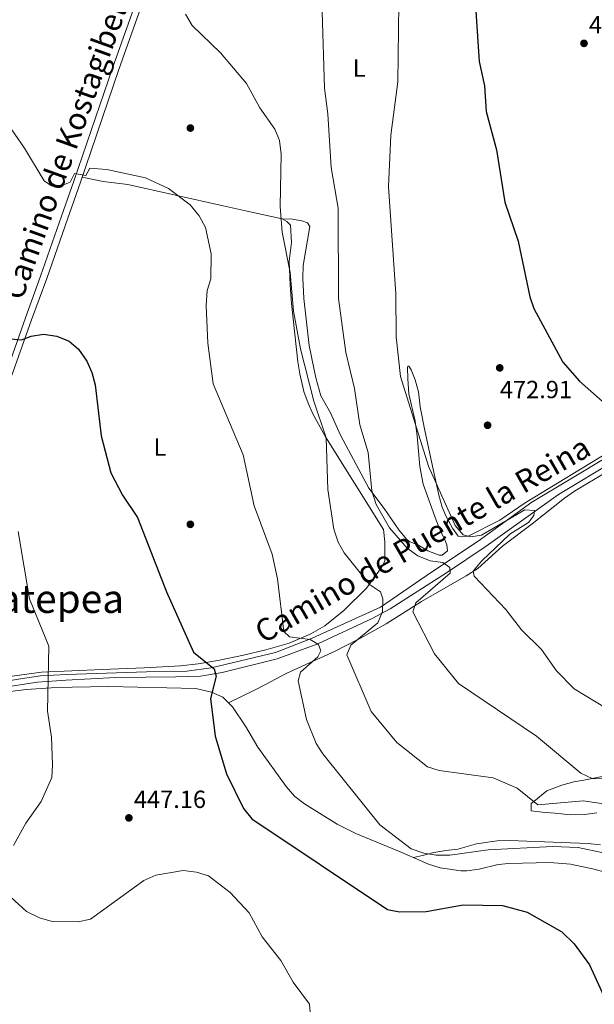
# Model space of a CAD drawing. Extents: x 600766 to 607668, y 724747 to 729476.
# Drawn here: x 603231 to 603463, y 726586 to 726984 of the extents above; entities that cross this region are included whole.
import ezdxf
from ezdxf.enums import TextEntityAlignment as Align

# ---------------------------------------------------------------- set-up
doc = ezdxf.new("R2010")
doc.units = 0
doc.header["$MEASUREMENT"] = 0
doc.linetypes.add('DGN Style 3', pattern=[109.23745, 78.02675, -31.2107])
for name, color, linetype in [('Nivel 17', 7, 'Continuous'), ('Nivel 21', 7, 'Continuous'), ('Nivel 36', 7, 'Continuous'), ('Nivel 37', 7, 'Continuous'), ('Nivel 4', 7, 'Continuous'), ('Nivel 41', 7, 'Continuous'), ('Nivel 44', 7, 'Continuous'), ('Nivel 45', 7, 'Continuous'), ('Nivel 5', 7, 'Continuous'), ('Nivel 7', 7, 'Continuous')]:
    doc.layers.add(name, color=color, linetype=linetype)
doc.styles.add('Style-arial', font='arial.shx', dxfattribs={"bigfont": 'arialbig.shx'})
doc.styles.add('Style-ariali', font='ariali.shx', dxfattribs={"bigfont": 'arialibig.shx'})
doc.styles.add('Style-arialn', font='arialn.shx', dxfattribs={"bigfont": 'arialnbig.shx'})
doc.styles.add('Style-times', font='times.shx', dxfattribs={"bigfont": 'timesbig.shx'})

# ---------------------------------------------------------------- blocks, each defined once
blk = doc.blocks.new('5PATER')
at = {"layer": 'Nivel 7', "linetype": 'Continuous', "lineweight": 0}
h = blk.add_hatch(color=53, dxfattribs=at)
edge = h.paths.add_edge_path()
edge.add_ellipse((0, 0), major_axis=(-1.1, -1.11), ratio=0.999422, start_angle=0, end_angle=360)
blk = doc.blocks.new('5PERFI')
at = {"layer": 'Nivel 17', "linetype": 'Continuous', "lineweight": 0}
h = blk.add_hatch(color=7, dxfattribs=at)
edge = h.paths.add_edge_path()
edge.add_arc((0, 0), 1.56, 315, 675)

msp = doc.modelspace()

# ---------------------------------------------------------------- linework, layer by layer
at = {"layer": 'Nivel 21', "color": 7, "linetype": 'Continuous', "lineweight": 0}
for points in [[(603179.89, 726712.8, 441.06), (603183.27, 726722.11, 441.21), (603192.22, 726745.41, 442.24), (603197.75, 726762.9, 442.86), (603203.02, 726778.21, 443.7), (603210.8, 726799.3, 445.46), (603222.88, 726833.89, 448.13), (603233.41, 726863.42, 451.18), (603239.48, 726880.18, 452.46), (603247.98, 726904.46, 454.11), (603252.96, 726918.61, 454.45), (603268.65, 726964.53, 457.52), (603279.19, 726994.26, 458.23), (603285.29, 727010.09, 458.94), (603291, 727026.48, 459.41), (603297.81, 727044.59, 459.41), (603304.08, 727061.75, 460.6), (603310.11, 727080.79, 461.3), (603314.94, 727094.32, 461.78), (603315.77, 727097.5, 461.89)], [(603182.83, 726713.13, 441.53), (603185.92, 726711.58, 442.47), (603188.54, 726711.06, 442.53), (603195.33, 726711.58, 442.74), (603209.18, 726713.93, 443.34), (603231.38, 726717.59, 444.43), (603239.48, 726718.9, 444.84), (603249.93, 726719.42, 445.62), (603282.32, 726720.47, 448.38), (603298.52, 726720.73, 449.59), (603308.45, 726722.03, 450), (603334.31, 726728.31, 453.94), (603349.2, 726734.06, 455.2), (603376.77, 726746.56, 460), (603397.41, 726760.67, 465), (603416.22, 726773.22, 470), (603437.91, 726788.9, 470.23), (603453.58, 726798.31, 471.87), (603468.1, 726807.08, 473.46), (603484.29, 726817.54, 475), (603499.45, 726826.95, 475.26), (603511.99, 726835.83, 475.48), (603519.56, 726844.46, 475.72), (603530.95, 726857.69, 475.84)]]:
    msp.add_polyline3d(points, dxfattribs=at)
at = {"layer": 'Nivel 21', "color": 7, "linetype": 'DGN Style 3', "lineweight": 0}
for points in [[(603318.52, 727097.54, 461.92), (603317.47, 727093.54, 461.78), (603312.62, 727079.95, 461.3), (603306.58, 727060.89, 460.6), (603300.29, 727043.67, 459.41), (603293.49, 727025.57, 459.41), (603287.77, 727009.18, 458.94), (603281.67, 726993.34, 458.23), (603271.14, 726963.66, 457.52), (603255.46, 726917.74, 454.45), (603250.48, 726903.58, 454.11), (603241.98, 726879.29, 452.46), (603235.9, 726862.52, 451.18), (603225.38, 726833.01, 448.13), (603213.29, 726798.41, 445.46), (603205.51, 726777.32, 443.7), (603200.26, 726762.07, 442.86), (603194.72, 726744.54, 442.24), (603185.75, 726721.18, 441.21), (603182.83, 726713.13, 441.53)], [(603221.03, 726713.71, 443.91), (603238.27, 726716.33, 444.78), (603249.76, 726717.11, 445.61), (603269.88, 726718.16, 447.33), (603294.18, 726718.42, 449.2), (603304.1, 726718.68, 449.94), (603312.8, 726720.24, 450.43), (603335.01, 726725.73, 453.97), (603351.47, 726731.74, 455.06), (603373.42, 726741.93, 460), (603380.73, 726745.85, 461.29), (603403.46, 726760.49, 465), (603419.39, 726771.2, 470), (603448.59, 726792.02, 471.1), (603479.67, 726810.83, 474.51), (603489.6, 726817.11, 475), (603498.22, 726823.9, 475.17), (603514.57, 726836.34, 475.48), (603531.03, 726850.46, 475.78), (603535.73, 726855.69, 475.72), (603540.01, 726861.64, 475.67)]]:
    msp.add_polyline3d(points, dxfattribs=at)
at = {"layer": 'Nivel 36', "color": 92, "linetype": 'Continuous', "lineweight": 0}
for points in [[(603228.04, 726718.64, 443.47), (603239.9, 726720.38, 444.33), (603264.45, 726721.46, 446.12), (603281.4, 726722.12, 447.85), (603296.02, 726722.86, 449), (603303.12, 726723.71, 449.74), (603311.04, 726725.01, 450.92), (603321.4, 726727.12, 451.87), (603330.44, 726729.39, 453.52), (603339.84, 726732.04, 454.94), (603348.65, 726735.82, 456.83), (603354.26, 726738.96, 457.07), (603361.95, 726745.17, 458.69), (603371.16, 726754.26, 460.38), (603377.23, 726762.52, 461.8), (603378.5, 726765.2, 462.51), (603378.53, 726772.95, 462.51), (603377.91, 726777.95, 462.75), (603354.56, 726815.4, 460.62), (603349.64, 726824.38, 460.62), (603347.53, 726828.92, 460.32), (603345.84, 726833.61, 459.98), (603344.21, 726840.73, 459.88), (603343.44, 726845.66, 459.9), (603340.81, 726869.1, 460.32), (603340.23, 726876.58, 460.62), (603339.84, 726886.22, 460.14), (603340.82, 726893.81, 460.38), (603340.48, 726900.8, 460.62), (603338.94, 726902.28, 460.38), (603337.02, 726903.38, 460.14), (603322.96, 726906.5, 457.99), (603313.25, 726908.57, 456.89), (603274.69, 726917.22, 454.94), (603264.76, 726918.43, 454.44), (603256.28, 726920.16, 454.7)], [(603337.02, 726903.38, 459.91), (603341.19, 726903.28, 461.32), (603344.99, 726902.6, 462.27), (603347.27, 726901.7, 462.74), (603348.25, 726900.21, 463.45), (603345.55, 726884.45, 462.98), (603345.45, 726879.45, 462.98), (603345.83, 726871.21, 462.98), (603347.93, 726852.15, 462.98), (603350.66, 726839.15, 462.98), (603352.71, 726831.82, 463.69), (603356.63, 726825.09, 463.21), (603360.67, 726815.97, 463.9), (603366.9, 726804.11, 464.16), (603372.02, 726794.57, 465.11), (603378.25, 726786.38, 465.58), (603384.1, 726777.8, 465.82), (603387.3, 726773.99, 466.38), (603388.55, 726772.97, 466.52), (603391.79, 726771.72, 466.52), (603395.82, 726769.34, 467), (603400.39, 726767.54, 467), (603401.72, 726767.57, 467), (603403.76, 726769.32, 467.24), (603403.52, 726771.77, 467.47), (603402.52, 726774.4, 467.71), (603401.14, 726777.02, 468.18), (603399.21, 726781.63, 468.29), (603393.93, 726796.17, 467.71), (603392.65, 726803.33, 467.71), (603391.63, 726815.79, 467.94), (603390.75, 726821.64, 469.13), (603388.25, 726832.75, 469.36), (603387.75, 726838.79, 470.31), (603387.65, 726843.33, 470.31), (603387.83, 726843.9, 470.55), (603388.21, 726843.91, 470.55), (603389.19, 726842.42, 470.55), (603390.78, 726838.29, 471.02), (603392.04, 726833.46, 471.44), (603392.8, 726827.48, 471.5), (603394.61, 726817.94, 471.25), (603397.34, 726805.32, 470.55), (603400.27, 726791.76, 470.78), (603401.7, 726786.98, 470.52), (603403.28, 726783.12, 470.31), (603405.84, 726778.44, 470.31), (603408.18, 726775.27, 470.55), (603409.32, 726774.92, 470.55), (603412.15, 726775.17, 470.55), (603424.88, 726781.68, 471.02), (603435.14, 726788.7, 471.49), (603468.21, 726808.69, 474.56)], [(603315.4, 726707.92, 451.39), (603325.89, 726713.05, 452.34), (603330.27, 726715.3, 453.06), (603338.61, 726719.74, 453.91), (603349.56, 726724.77, 455), (603358.48, 726728.86, 457.16), (603367.3, 726733.34, 459.96), (603367.45, 726733.42, 460), (603379.05, 726739.88, 462.74), (603393.25, 726748.88, 464.63), (603405.93, 726756.08, 468.23), (603411.35, 726759.23, 468.67), (603416.05, 726762.22, 468.89), (603426.08, 726771.13, 470.31), (603437.97, 726780.26, 470.73), (603451.02, 726790.57, 471.73), (603455.14, 726793.39, 472.17), (603468.21, 726801.15, 473.62)], [(603467.85, 726639.44, 453.58), (603463.07, 726640.83, 453.23), (603453.43, 726642.86, 452.68), (603445.18, 726643.41, 452.63), (603428.54, 726643.04, 452.63), (603424.27, 726642.69, 452.63), (603416.56, 726640.83, 452.4), (603411.57, 726640.1, 452.34), (603409.2, 726640.11, 452.4), (603400.85, 726641.26, 453.34), (603396.21, 726642.83, 454.54), (603392.84, 726644.31, 455.23), (603385.39, 726647.56, 453.58), (603366.84, 726655.14, 452.94), (603359.28, 726658.9, 452.8), (603346.11, 726667.17, 452.37), (603342.11, 726670.16, 452.16), (603338.73, 726674.12, 452.16), (603327.19, 726690.04, 452.16), (603322.28, 726698.46, 451.69), (603317.01, 726706.29, 450.98), (603313.14, 726710.18, 449.8), (603308.59, 726712.27, 449.86), (603302.17, 726713.77, 449.24), (603267.08, 726714.52, 446.25), (603252.21, 726714.25, 444.26), (603243.75, 726713.97, 443.69), (603233.76, 726713.34, 443.7), (603222.81, 726711.91, 442.71)], [(603468.34, 726678.53, 466.05), (603458.86, 726676.78, 463.14), (603454.77, 726675.98, 462.27), (603450.04, 726674.71, 461.83), (603443.88, 726672.35, 461.32), (603438.67, 726668.08, 460.85), (603437.55, 726667.3, 459.43), (603437.6, 726665.03, 458.96), (603437.61, 726664.27, 458.01), (603441.97, 726663.77, 457.35), (603447.09, 726663.33, 457.54), (603453.54, 726662.71, 458.48), (603459.21, 726662.83, 458.48), (603464.17, 726663.55, 458.63)], [(603465.61, 726650.67, 457.24), (603460.63, 726651.17, 456.93), (603449.91, 726651.61, 456.48), (603428.78, 726652.36, 457.06), (603423.8, 726652.18, 456.94), (603415.57, 726650.95, 456.59), (603408.04, 726648.9, 456.59), (603403.1, 726648.28, 456.28), (603398.23, 726647.56, 455.65), (603393.76, 726646.34, 453.75), (603390.15, 726645.48, 454.23)]]:
    msp.add_polyline3d(points, dxfattribs=at)
at = {"layer": 'Nivel 4', "color": 30, "linetype": 'Continuous', "lineweight": 30, "flags": 128}
for points, elevation in [([(603415.24, 726987.23), (603416.6, 726966.93), (603418.78, 726957.11), (603419.41, 726946.67), (603423.54, 726931.27), (603427.01, 726910.14), (603432.28, 726894.38), (603437.02, 726871.83), (603438.66, 726867.1), (603450.42, 726845.45), (603457.14, 726837.76), (603469.8, 726826.66)], 475), ([(603221.54, 726855.46), (603231.87, 726854.56), (603235.73, 726855.99), (603240.68, 726856.73), (603246.13, 726855.97), (603251.09, 726854.01), (603254.85, 726850.71), (603258.16, 726845.82), (603260.26, 726841.29), (603261.57, 726836.27), (603263.96, 726815.76), (603267.95, 726800.75), (603272.58, 726791.76), (603278.68, 726782.77), (603290.41, 726752.71), (603301.3, 726728.45), (603309.55, 726721.69), (603310.4, 726718.77), (603308.13, 726709.67), (603310.04, 726694.48), (603314.61, 726679.24), (603321.44, 726665.28), (603324.78, 726661.06), (603379.58, 726624.44), (603384.49, 726623.51), (603395.22, 726623.73), (603410.17, 726626.34), (603425.96, 726626.12), (603436.01, 726623.47), (603449.91, 726615.51), (603455.01, 726610.69), (603461.08, 726602.11), (603472.53, 726577.1)], 450)]:
    msp.add_lwpolyline(points, dxfattribs=dict(at, elevation=elevation))
at = {"layer": 'Nivel 5', "color": 30, "linetype": 'Continuous', "lineweight": 0, "flags": 128}
for points, elevation in [([(603384.12, 726990.1), (603383.71, 726958.65), (603380.91, 726937.17), (603380.02, 726916.3), (603382.96, 726873.1), (603383.12, 726855.76), (603384.87, 726839.67), (603396.08, 726803.48), (603406.9, 726779.52), (603410.2, 726775.78), (603413.19, 726774.98), (603417.54, 726775.63), (603435.1, 726785.8), (603438.92, 726785.57), (603438.65, 726783.58), (603436.53, 726780.75), (603428.94, 726775.97), (603417.51, 726765.11), (603414.19, 726761.14), (603414.64, 726759.06), (603427.31, 726745.56), (603433.73, 726737.37), (603441.81, 726729.52), (603447.78, 726720.91), (603454.99, 726713.59), (603468.31, 726705.54)], 470), ([(603298.09, 726986.04), (603300.78, 726981.43), (603312.15, 726970.33), (603322.6, 726957.99), (603327.98, 726948.1), (603334.11, 726939.58), (603336, 726934.96), (603336.71, 726929.5), (603336.26, 726908.36), (603337.11, 726897.99), (603340.32, 726881.63), (603341.59, 726866.1), (603344.41, 726850.83), (603349.81, 726829.7), (603354.8, 726814.88), (603355.47, 726794.11), (603357.87, 726778.05), (603359.65, 726772.85), (603362.07, 726768.47), (603372.38, 726755.67), (603376.73, 726752.73), (603377.66, 726749.98), (603377.53, 726744.82), (603375.65, 726740.18), (603364.81, 726731.25), (603363.21, 726727.38), (603373.05, 726704.49), (603383.41, 726691.89), (603395.74, 726682.11), (603400.51, 726680.59), (603422.25, 726677.59), (603431.91, 726673.54), (603440.33, 726666.7), (603458.55, 726668.36), (603479.8, 726665.22)], 460), ([(603353.19, 726987.12), (603354.09, 726956.11), (603355.56, 726945.68), (603356.89, 726924.07), (603359.62, 726907.63), (603359.85, 726871.2), (603362.72, 726849.35), (603366.32, 726834.85), (603368.36, 726820.12), (603371.73, 726809.01), (603373.29, 726793.55), (603375.06, 726788.05), (603380.39, 726778.57), (603387.52, 726770.44), (603391.85, 726767.33), (603396.87, 726765.3), (603401.91, 726764.65), (603404.7, 726762.52), (603404.9, 726760.24), (603391.06, 726748.25), (603389.83, 726744.74), (603398.62, 726727.76), (603408.19, 726715.73), (603439.71, 726694.47), (603457.62, 726679.48), (603462.16, 726677.36), (603472.1, 726677.29)], 465), ([(603221.23, 726948.83), (603233, 726931.94), (603240.96, 726918.65), (603243.99, 726916.68), (603247.42, 726916.56), (603251.45, 726918.17), (603253.28, 726921.63), (603257.86, 726920.78), (603259.45, 726923.79), (603266.26, 726923.23), (603281.88, 726919.95), (603291.14, 726915.58), (603299.87, 726908.95), (603303.5, 726904.54), (603306.16, 726899.84), (603308.42, 726889.2), (603308.23, 726879.09), (603306.82, 726874.44), (603306.44, 726868.41), (603307.01, 726853.14), (603309.19, 726836.72), (603321.25, 726808.12), (603325.69, 726787.41), (603332.97, 726767.9), (603335.18, 726758.05), (603337.73, 726736.75), (603340.01, 726734.59), (603348.35, 726733.56), (603351.76, 726731.48), (603352.64, 726728.95), (603351.48, 726726.45), (603344.44, 726720.28), (603343.56, 726716.83), (603346.85, 726701.25), (603350.8, 726691.56), (603353.46, 726687.28), (603376.51, 726658.67), (603389.14, 726648.95), (603394.22, 726647.2), (603399.27, 726646.4), (603404.7, 726646.38), (603420.21, 726648.54), (603446.2, 726649.91), (603456.62, 726649.55), (603466.7, 726647.35)], 455), ([(603230.5, 726777.06), (603235.03, 726749.98), (603242.8, 726730.86), (603242.35, 726704.54), (603243.94, 726694.06), (603244.32, 726682.85), (603244.02, 726677.76), (603239.72, 726668.14), (603233.59, 726659.37), (603228.55, 726650.32)], 445), ([(603227.46, 726629.48), (603233.78, 726623.64), (603239.12, 726621.16), (603244.17, 726619.62), (603254.69, 726619.53), (603259.69, 726620.55), (603281.22, 726636.26), (603286.11, 726638.38), (603297.11, 726640.27), (603302.51, 726639.63), (603307.26, 726638.05), (603316.12, 726631.4), (603323.73, 726623.18), (603329.05, 726613.52), (603336.52, 726603.87), (603341.52, 726595.21), (603348.11, 726586.34), (603348.33, 726582.94)], 445)]:
    msp.add_lwpolyline(points, dxfattribs=dict(at, elevation=elevation))

# ---------------------------------------------------------------- block references
at = {"layer": 'Nivel 17', "color": 7, "linetype": 'Continuous', "lineweight": 0}
for p in [(603300, 726940, 457.13), (603420, 726820, 472.01), (603300, 726780, 452.66)]:
    msp.add_blockref('5PERFI', p, dxfattribs=at)
at = {"layer": 'Nivel 7', "color": 53, "linetype": 'Continuous', "lineweight": 0}
for p in [(603458.93, 726974.19, 477.4), (603424.9, 726843.18, 472.91), (603275.18, 726661.48, 447.16)]:
    msp.add_blockref('5PATER', p, dxfattribs=at)

# ---------------------------------------------------------------- texts
at = {"layer": 'Nivel 37', "color": 92, "linetype": 'Continuous', "lineweight": 0, "style": 'Style-arialn'}
for p in [(603368.15, 726964.22, 467.41), (603287.72, 726811.2, 452.14)]:
    msp.add_text('L', height=7, dxfattribs=at).set_placement(p, align=Align.MIDDLE_CENTER)
at = {"layer": 'Nivel 41', "color": 7, "linetype": 'Continuous', "lineweight": 0, "style": 'Style-arial'}
for s, p in [('477.40', (603460.92, 726978.19, 477.4)), ('472.91', (603424.95, 726830.94, 472.91)), ('447.16', (603277.17, 726665.48, 447.16))]:
    msp.add_text(s, height=7, dxfattribs=at).set_placement(p)
at = {"layer": 'Nivel 44', "color": 7, "linetype": 'Continuous', "lineweight": 0, "style": 'Style-ariali'}
for s, rotation, p in [('Camino de Kostagibel', 70.239, (603253.17, 726928.88, 455.15)), ('Camino de Puente la Reina', 29.9597, (603395.98, 726770.01, 467.06))]:
    msp.add_text(s, height=9, rotation=rotation, dxfattribs=at).set_placement(p, align=Align.CENTER)
at = {"layer": 'Nivel 45', "color": 7, "linetype": 'Continuous', "lineweight": 0, "style": 'Style-times'}
msp.add_text('Garatepea', height=11.5, dxfattribs=at).set_placement((603235.03, 726749.98, 445), align=Align.MIDDLE_CENTER)

doc.saveas('drawing.dxf')
